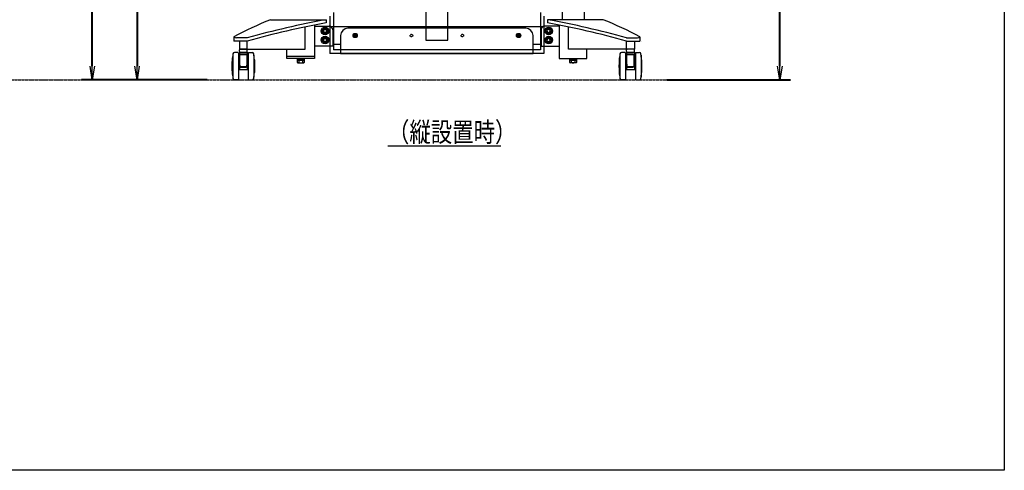
# Model space of a CAD drawing. Extents: x -84870 to 4751, y -66129 to 11908.
# Drawn here: x -79878 to -77167, y -66129 to -64889 of the extents above; entities that cross this region are included whole.
import ezdxf

# ---------------------------------------------------------------- set-up
doc = ezdxf.new("R2010")
doc.units = 0
doc.header["$LTSCALE"] = 0.0625
doc.linetypes.add('HIDDEN', pattern=[9.525, 6.35, -3.175])
doc.linetypes.add('PHANTOM2', pattern=[20, 10, -2.5, 1.25, -2.5, 1.25, -2.5])
doc.layers.get('0').update_dxf_attribs({"linetype": 'CONTINUOUS'})
doc.layers.get('DEFPOINTS').update_dxf_attribs({"linetype": 'CONTINUOUS'})
doc.styles.add('y-20', font='TXT.shx', dxfattribs={"width": 0.8, "height": 54, "bigfont": 'BIGFONT.shx'})

msp = doc.modelspace()

# ---------------------------------------------------------------- linework, layer by layer
at = {"lineweight": 40}
for p, q in [((-79678.2, -65017), (-79678.2, -62896.3)), ((-79555.1, -63737.5), (-79555.1, -65017)), ((-77785, -65017), (-77785, -64578.7)), ((-79361.7, -65054.5), (-79708.2, -65054.5)), ((-79361.7, -65054.5), (-79585.1, -65054.5)), ((-78096.8, -65054.5), (-77755, -65054.5))]:
    msp.add_line(p, q, dxfattribs=at)
for p, q in [((-78324, -63477.2), (-78324, -64889)), ((-78759.3, -64135), (-78759.3, -64945)), ((-78699.3, -64945), (-78699.3, -64135)), ((-78384.5, -64135), (-78384.5, -64889)), ((-79024.3, -64879), (-79024.3, -64982)), ((-79014.3, -64869), (-79014.3, -64972)), ((-78444.3, -64869), (-78444.3, -64972)), ((-78434.3, -64879), (-78434.3, -64982)), ((-79187.5, -64889), (-79034.2, -64889)), ((-79092, -64970), (-79092, -64909.1)), ((-79066.1, -64903.9), (-79066.1, -64996)), ((-79066.1, -64907), (-79026.1, -64907)), ((-79034.2, -64889), (-79034.2, -64898)), ((-79023, -64907.5), (-78435.5, -64907.5)), ((-78484.3, -64912.5), (-78974.3, -64912.5)), ((-78392.4, -64907), (-78432.4, -64907)), ((-78271, -64889), (-78424.3, -64889)), ((-78424.3, -64889), (-78424.3, -64898)), ((-78392.4, -64903.9), (-78392.4, -64996)), ((-78366.5, -64970), (-78366.5, -64909.1)), ((-78271, -64889), (-78271, -64889)), ((-78271, -64889), (-78271, -64889)), ((-79288.4, -64936.3), (-79288.4, -64948)), ((-79251.3, -64939.2), (-79281.3, -64939.2)), ((-79016.1, -64917), (-79016.1, -64962)), ((-78994.3, -64932.5), (-78994.3, -64982.5)), ((-78464.3, -64982.5), (-78464.3, -64932.5)), ((-78442.4, -64917), (-78442.4, -64962)), ((-78207.2, -64939.2), (-78177.2, -64939.2)), ((-78170.1, -64936.3), (-78170.1, -64948)), ((-79251.3, -64948), (-79288.4, -64948)), ((-79273.3, -64948), (-79273.3, -64948)), ((-79273.3, -64948), (-79273.3, -64970)), ((-79273.3, -64970), (-79251.3, -64970)), ((-79251.3, -64948), (-79251.3, -64948)), ((-79251.3, -64970), (-79251.3, -64948)), ((-79251.3, -64970), (-79092, -64970)), ((-79142.4, -64996), (-79142.4, -64970)), ((-79142.4, -64970), (-79092, -64970)), ((-79016.1, -64962), (-79066.1, -64962)), ((-78994.3, -64957.5), (-79016.1, -64957.5)), ((-78759.3, -64945), (-78699.3, -64945)), ((-78442.4, -64957.5), (-78464.3, -64957.5)), ((-78442.4, -64962), (-78392.4, -64962)), ((-78207.2, -64970), (-78366.5, -64970)), ((-78316.1, -64970), (-78366.5, -64970)), ((-78316.1, -64996), (-78316.1, -64970)), ((-78207.2, -64948), (-78170.1, -64948)), ((-78207.2, -64970), (-78207.2, -64948)), ((-78207.2, -64948), (-78207.2, -64948)), ((-78185.2, -64970), (-78207.2, -64970)), ((-78185.2, -64948), (-78185.2, -64970)), ((-78185.2, -64948), (-78185.2, -64948)), ((-78166.9, -64948), (-78166.9, -64948)), ((-79066.1, -64990), (-79142.4, -64990)), ((-79066.1, -64996), (-79142.4, -64996)), ((-78681.1, -64982), (-79024.3, -64982)), ((-78777.5, -64972), (-79014.3, -64972)), ((-78464.3, -64982.5), (-78994.3, -64982.5)), ((-78444.3, -64972), (-78777.5, -64972)), ((-78434.3, -64982), (-78681.1, -64982)), ((-78392.4, -64996), (-78316.1, -64996)), ((-78864, -65236.1), (-78553, -65236.1))]:
    msp.add_line(p, q)
at = {"linetype": 'ByBlock'}
for p, q in [((-79041.9, -64920), (-79039.6, -64916)), ((-79039.6, -64916), (-79034.9, -64916)), ((-79034.9, -64916), (-79032.6, -64920)), ((-78423.6, -64916), (-78425.9, -64920)), ((-78418.9, -64916), (-78423.6, -64916)), ((-78416.6, -64920), (-78418.9, -64916)), ((-79039.6, -64924), (-79041.9, -64920)), ((-79041.9, -64945), (-79039.6, -64941)), ((-79034.9, -64924), (-79039.6, -64924)), ((-79039.6, -64941), (-79034.9, -64941)), ((-79032.6, -64920), (-79034.9, -64924)), ((-79034.9, -64941), (-79032.6, -64945)), ((-78956.8, -64933), (-78956.8, -64932)), ((-78956.4, -64932.8), (-78956.4, -64932.2)), ((-78954.8, -64930), (-78953.7, -64930)), ((-78953.7, -64935), (-78954.8, -64935)), ((-78954.6, -64930.3), (-78953.9, -64930.3)), ((-78953.9, -64934.6), (-78954.6, -64934.6)), ((-78952.1, -64932.2), (-78952.1, -64932.8)), ((-78951.8, -64932), (-78951.8, -64933)), ((-78506.8, -64933), (-78506.8, -64932)), ((-78506.4, -64932.8), (-78506.4, -64932.2)), ((-78504.8, -64930), (-78503.7, -64930)), ((-78503.7, -64935), (-78504.8, -64935)), ((-78504.6, -64930.3), (-78503.9, -64930.3)), ((-78503.9, -64934.6), (-78504.6, -64934.6)), ((-78502.1, -64932.2), (-78502.1, -64932.8)), ((-78501.8, -64932), (-78501.8, -64933)), ((-78425.9, -64920), (-78423.6, -64924)), ((-78423.6, -64941), (-78425.9, -64945)), ((-78423.6, -64924), (-78418.9, -64924)), ((-78418.9, -64941), (-78423.6, -64941)), ((-78418.9, -64924), (-78416.6, -64920)), ((-78416.6, -64945), (-78418.9, -64941)), ((-79039.6, -64949), (-79041.9, -64945)), ((-79034.9, -64949), (-79039.6, -64949)), ((-79032.6, -64945), (-79034.9, -64949)), ((-78425.9, -64945), (-78423.6, -64949)), ((-78423.6, -64949), (-78418.9, -64949)), ((-78418.9, -64949), (-78416.6, -64945)), ((-79678.2, -65054.5), (-79684.5, -65017)), ((-79672, -65017), (-79678.2, -65054.5)), ((-79678.2, -65054.5), (-79678.2, -65017)), ((-79555.1, -65054.5), (-79561.3, -65017)), ((-79548.8, -65017), (-79555.1, -65054.5)), ((-79555.1, -65054.5), (-79555.1, -65017)), ((-79114.1, -65000.5), (-79094.4, -65000.5)), ((-79114.1, -65000.5), (-79114.1, -65006.6)), ((-79114.1, -65006.6), (-79112.5, -65007.5)), ((-79112.5, -65007.5), (-79096, -65007.5)), ((-79109.2, -65000.5), (-79109.2, -65006.6)), ((-79099.4, -65000.5), (-79099.4, -65006.6)), ((-79094.4, -65006.6), (-79096, -65007.5)), ((-79094.4, -65000.5), (-79094.4, -65006.6)), ((-78344.4, -65000.5), (-78364.1, -65000.5)), ((-78364.1, -65000.5), (-78364.1, -65006.6)), ((-78364.1, -65006.6), (-78362.5, -65007.5)), ((-78346, -65007.5), (-78362.5, -65007.5)), ((-78359.1, -65000.5), (-78359.1, -65006.6)), ((-78349.3, -65000.5), (-78349.3, -65006.6)), ((-78344.4, -65006.6), (-78346, -65007.5)), ((-78344.4, -65000.5), (-78344.4, -65006.6)), ((-77785, -65054.5), (-77791.2, -65017)), ((-77778.7, -65017), (-77785, -65054.5)), ((-77785, -65054.5), (-77785, -65017))]:
    msp.add_line(p, q, dxfattribs=at)
at = {"linetype": 'Continuous'}
for p, q in [((-79252.8, -64970), (-79271.8, -64970)), ((-79252.8, -64970), (-79271.8, -64970)), ((-78186.7, -64970), (-78205.7, -64970)), ((-79292.4, -65040), (-79292.4, -64994)), ((-79292.4, -65040), (-79292.4, -64994)), ((-79291.6, -64987), (-79291.6, -65047)), ((-79291.6, -64987), (-79291.6, -65047)), ((-79277.3, -64979.5), (-79286.7, -64979.5)), ((-79277.3, -64979.5), (-79286.7, -64979.5)), ((-79275.8, -64981), (-79275.8, -65053)), ((-79275.8, -64981), (-79275.8, -65053)), ((-79273.3, -64976.5), (-79273.3, -64971.5)), ((-79273.3, -64976.5), (-79273.3, -64971.5)), ((-79273.3, -64980.6), (-79273.3, -65027)), ((-79273.3, -64980.6), (-79273.3, -65027)), ((-79272.8, -64978), (-79272.8, -64980.6)), ((-79272.8, -64978), (-79251.8, -64978)), ((-79272.8, -64978), (-79272.8, -64980.6)), ((-79272.8, -64978), (-79251.8, -64978)), ((-79272.8, -65007.3), (-79272.8, -64986.7)), ((-79272.8, -65007.3), (-79272.8, -64986.7)), ((-79251.8, -64978), (-79251.8, -64980.6)), ((-79251.8, -64978), (-79251.8, -64980.6)), ((-79251.8, -65007.3), (-79251.8, -64986.7)), ((-79251.8, -65007.3), (-79251.8, -64986.7)), ((-79251.3, -64976.5), (-79251.3, -64971.5)), ((-79251.3, -64976.5), (-79251.3, -64971.5)), ((-79251.3, -64980.6), (-79251.3, -65027)), ((-79251.3, -64980.6), (-79251.3, -65027)), ((-79248.8, -64981), (-79248.8, -65053)), ((-79248.8, -64981), (-79248.8, -65053)), ((-79247.3, -64979.5), (-79237.9, -64979.5)), ((-79247.3, -64979.5), (-79237.9, -64979.5)), ((-79233, -64987), (-79233, -65047)), ((-79233, -64987), (-79233, -65047)), ((-79232.2, -65040), (-79232.2, -64994)), ((-79232.2, -65040), (-79232.2, -64994)), ((-78226.3, -65040), (-78226.3, -64994)), ((-78225.5, -64987), (-78225.5, -65047)), ((-78211.2, -64979.5), (-78220.6, -64979.5)), ((-78209.7, -64981), (-78209.7, -65053)), ((-78207.2, -64976.5), (-78207.2, -64971.5)), ((-78207.2, -64980.6), (-78207.2, -65027)), ((-78206.7, -64978), (-78206.7, -64980.6)), ((-78206.7, -64978), (-78185.7, -64978)), ((-78206.7, -65007.3), (-78206.7, -64986.7)), ((-78185.7, -64978), (-78185.7, -64980.6)), ((-78185.7, -65007.3), (-78185.7, -64986.7)), ((-78185.2, -64976.5), (-78185.2, -64971.5)), ((-78185.2, -64980.6), (-78185.2, -65027)), ((-78182.7, -64981), (-78182.7, -65053)), ((-78181.2, -64979.5), (-78171.8, -64979.5)), ((-78166.9, -64987), (-78166.9, -65047)), ((-78166.1, -65040), (-78166.1, -64994)), ((-79292.8, -64999.3), (-79292.8, -65034.7)), ((-79292.8, -64999.3), (-79292.8, -65034.7)), ((-79275.3, -65007.5), (-79275.8, -65007.5)), ((-79275.3, -65007.5), (-79275.8, -65007.5)), ((-79274.3, -65008.5), (-79274.3, -65025.5)), ((-79274.3, -65008.5), (-79274.3, -65025.5)), ((-79250.3, -65008.5), (-79250.3, -65025.5)), ((-79250.3, -65008.5), (-79250.3, -65025.5)), ((-79249.3, -65007.5), (-79248.8, -65007.5)), ((-79249.3, -65007.5), (-79248.8, -65007.5)), ((-79231.8, -64999.3), (-79231.8, -65034.7)), ((-79231.8, -64999.3), (-79231.8, -65034.7)), ((-78226.7, -64999.3), (-78226.7, -65034.7)), ((-78209.2, -65007.5), (-78209.7, -65007.5)), ((-78208.2, -65008.5), (-78208.2, -65025.5)), ((-78184.2, -65008.5), (-78184.2, -65025.5)), ((-78183.2, -65007.5), (-78182.7, -65007.5)), ((-78165.7, -64999.3), (-78165.7, -65034.7)), ((-79275.3, -65026.5), (-79275.8, -65026.5)), ((-79275.3, -65026.5), (-79275.8, -65026.5)), ((-79251.3, -65027), (-79273.3, -65027)), ((-79251.3, -65027), (-79273.3, -65027)), ((-79249.3, -65026.5), (-79248.8, -65026.5)), ((-79249.3, -65026.5), (-79248.8, -65026.5)), ((-78209.2, -65026.5), (-78209.7, -65026.5)), ((-78185.2, -65027), (-78207.2, -65027)), ((-78183.2, -65026.5), (-78182.7, -65026.5)), ((-79277.3, -65054.5), (-79286.7, -65054.5)), ((-79277.3, -65054.5), (-79286.7, -65054.5)), ((-79247.3, -65054.5), (-79237.9, -65054.5)), ((-79247.3, -65054.5), (-79237.9, -65054.5)), ((-78211.2, -65054.5), (-78220.6, -65054.5)), ((-78181.2, -65054.5), (-78171.8, -65054.5))]:
    msp.add_line(p, q, dxfattribs=at)
at = {"linetype": 'ByBlock', "ltscale": 0.3}
for p, q in [((-79093.8, -64996), (-79114.8, -64996)), ((-79114.8, -64996), (-79114.8, -64998)), ((-79093.8, -64998), (-79093.8, -64996)), ((-78364.7, -64996), (-78343.7, -64996)), ((-78364.7, -64998), (-78364.7, -64996)), ((-78343.7, -64996), (-78343.7, -64998)), ((-79093.8, -64998), (-79114.8, -64998)), ((-79095.1, -64998), (-79113.5, -64998)), ((-79113.5, -64998), (-79113.5, -65000.5)), ((-79095.1, -65000.5), (-79113.5, -65000.5)), ((-79105.1, -65000.5), (-79104.4, -64998)), ((-79104.1, -65000.5), (-79103.5, -64998)), ((-79095.1, -64998), (-79095.1, -65000.5)), ((-78364.7, -64998), (-78343.7, -64998)), ((-78363.4, -64998), (-78345, -64998)), ((-78363.4, -64998), (-78363.4, -65000.5)), ((-78363.4, -65000.5), (-78345, -65000.5)), ((-78354.4, -65000.5), (-78355, -64998)), ((-78353.4, -65000.5), (-78354.1, -64998)), ((-78345, -64998), (-78345, -65000.5))]:
    msp.add_line(p, q, dxfattribs=at)
at = {"linetype": 'PHANTOM2'}
msp.add_line((-83773.8, -65054.5), (-77807, -65054.5), dxfattribs=at)
at = {"linetype": 'ByBlock', "ltscale": 0.3}
for centre in [(-79037.3, -64920), (-78421.3, -64920), (-79037.3, -64945), (-78421.3, -64945)]:
    msp.add_circle(centre, 10.5, dxfattribs=at)
at = {"linetype": 'ByBlock'}
for centre, radius in [((-79037.3, -64920), 8), ((-79037.3, -64920), 6.96), ((-78421.3, -64920), 8), ((-78421.3, -64920), 6.96), ((-79037.3, -64945), 8), ((-79037.3, -64945), 6.96), ((-78954.3, -64932.5), 5.9), ((-78954.3, -64932.5), 4.7), ((-78504.3, -64932.5), 5.9), ((-78504.3, -64932.5), 4.7), ((-78421.3, -64945), 8), ((-78421.3, -64945), 6.96)]:
    msp.add_circle(centre, radius, dxfattribs=at)
at = {"linetype": 'HIDDEN'}
for centre in [(-78799.3, -64932.5), (-78659.3, -64932.5)]:
    msp.add_circle(centre, 3.5, dxfattribs=at)
for centre, radius, start, end in [((-78814.2, -65816.7), 1000, 111.9244, 118.311), ((-78640.9, -67084.1), 2230, 100.1571, 105.8861), ((-78643, -67093.4), 2230, 100.1028, 105.8305), ((-79026.1, -64917), 10, 0, 90), ((-78974.3, -64932.5), 20, 90, 180), ((-78484.3, -64932.5), 20, 0, 90), ((-78432.4, -64917), 10, 90, 180), ((-78817.6, -67084.1), 2230, 74.1139, 79.8429), ((-78815.5, -67093.4), 2230, 74.1695, 79.8972), ((-78644.3, -65816.7), 1000, 61.689, 68.0756), ((-79281.3, -64929.2), 10, 225, 270), ((-78177.2, -64929.2), 10, 270, 315)]:
    msp.add_arc(centre, radius, start, end)
at = {"linetype": 'ByBlock'}
for centre, radius, start, end in [((-78956.8, -64930), 1.98, 270, 0), ((-78956.8, -64935), 1.98, 0, 90), ((-78956.4, -64930.3), 1.82, 270, 0), ((-78956.4, -64934.6), 1.82, 0, 90), ((-78952.1, -64930.3), 1.82, 180, 270), ((-78952.1, -64934.6), 1.82, 90, 180), ((-78951.8, -64930), 1.98, 180, 270), ((-78951.8, -64935), 1.98, 90, 180), ((-78506.8, -64930), 1.98, 270, 0), ((-78506.8, -64935), 1.98, 0, 90), ((-78506.4, -64930.3), 1.82, 270, 0), ((-78506.4, -64934.6), 1.82, 0, 90), ((-78502.1, -64930.3), 1.82, 180, 270), ((-78502.1, -64934.6), 1.82, 90, 180), ((-78501.8, -64930), 1.98, 180, 270), ((-78501.8, -64935), 1.98, 90, 180), ((-79111.6, -65002.3), 4.91, 240, 300), ((-79104.3, -64993.7), 13.8, 249.136, 290.864), ((-79096.9, -65002.3), 4.91, 240, 300), ((-78361.6, -65002.3), 4.91, 240, 300), ((-78354.2, -64993.7), 13.8, 249.136, 290.864), ((-78346.9, -65002.3), 4.91, 240, 300)]:
    msp.add_arc(centre, radius, start, end, dxfattribs=at)
at = {"linetype": 'Continuous'}
for centre, radius, start, end in [((-79271.8, -64971.5), 1.5, 90, 180), ((-79271.8, -64971.5), 1.5, 90, 180), ((-79252.8, -64971.5), 1.5, 0, 90), ((-79252.8, -64971.5), 1.5, 0, 90), ((-78205.7, -64971.5), 1.5, 90, 180), ((-78186.7, -64971.5), 1.5, 0, 90), ((-79043.4, -65017), 250, 172.2749, 175.9401), ((-79043.4, -65017), 250, 172.2749, 175.9401), ((-79286.7, -64984), 4.5, 90, 172.2749), ((-79286.7, -64984), 4.5, 90, 172.2749), ((-79277.3, -64981), 1.5, 0, 90), ((-79277.3, -64981), 1.5, 0, 90), ((-79271.8, -64976.5), 1.5, 180, 270), ((-79271.8, -64976.5), 1.5, 180, 270), ((-79262.3, -65080), 100, 83.6847, 96.3153), ((-79262.3, -65080), 100, 83.6847, 96.3153), ((-79270.8, -64986.7), 2, 93.2924, 180), ((-79270.8, -64986.7), 2, 93.2924, 180), ((-79270.8, -64988.2), 2, 93.2924, 180), ((-79270.8, -64988.2), 2, 93.2924, 180), ((-79269.6, -64985.5), 1.5, 150, 210), ((-79269.6, -64985.5), 1.5, 150, 210), ((-79262.3, -65134.5), 150, 86.7076, 93.2924), ((-79262.3, -65134.5), 150, 86.7076, 93.2924), ((-79262.3, -65136), 150, 86.7076, 93.2924), ((-79262.3, -65136), 150, 86.7076, 93.2924), ((-79255, -64985.5), 1.5, 330, 30), ((-79253.8, -64986.7), 2, 0, 86.7076), ((-79255, -64985.5), 1.5, 330, 30), ((-79253.8, -64986.7), 2, 0, 86.7076), ((-79253.8, -64988.2), 2, 0, 86.7076), ((-79253.8, -64988.2), 2, 0, 86.7076), ((-79252.8, -64976.5), 1.5, 270, 0), ((-79252.8, -64976.5), 1.5, 270, 0), ((-79247.3, -64981), 1.5, 90, 180), ((-79247.3, -64981), 1.5, 90, 180), ((-79237.9, -64984), 4.5, 7.7251, 90), ((-79237.9, -64984), 4.5, 7.7251, 90), ((-79481.2, -65017), 250, 4.0599, 7.7251), ((-79481.2, -65017), 250, 4.0599, 7.7251), ((-77977.3, -65017), 250, 172.2749, 175.9401), ((-78220.6, -64984), 4.5, 90, 172.2749), ((-78211.2, -64981), 1.5, 0, 90), ((-78205.7, -64976.5), 1.5, 180, 270), ((-78196.2, -65080), 100, 83.6847, 96.3153), ((-78204.7, -64986.7), 2, 93.2924, 180), ((-78204.7, -64988.2), 2, 93.2924, 180), ((-78203.5, -64985.5), 1.5, 150, 210), ((-78196.2, -65134.5), 150, 86.7076, 93.2924), ((-78196.2, -65136), 150, 86.7076, 93.2924), ((-78188.9, -64985.5), 1.5, 330, 30), ((-78187.7, -64986.7), 2, 0, 86.7076), ((-78187.7, -64988.2), 2, 0, 86.7076), ((-78186.7, -64976.5), 1.5, 270, 0), ((-78181.2, -64981), 1.5, 90, 180), ((-78171.8, -64984), 4.5, 7.7251, 90), ((-78415.1, -65017), 250, 4.0599, 7.7251), ((-79174.1, -65017), 120, 171.5179, 188.4821), ((-79174.1, -65017), 120, 171.5179, 188.4821), ((-79275.3, -65008.5), 1, 0, 90), ((-79275.3, -65008.5), 1, 0, 90), ((-79273.3, -65009), 1, 90, 180), ((-79273.3, -65009), 1, 90, 180), ((-79222.8, -65007.3), 50, 180, 192.4391), ((-79222.8, -65007.3), 50, 180, 192.4391), ((-79270.5, -65016.3), 1.5, 190.6104, 266.8459), ((-79270.5, -65016.3), 1.5, 190.6104, 266.8459), ((-79270.2, -65017.8), 1.5, 192.4391, 266.9654), ((-79270.2, -65017.8), 1.5, 192.4391, 266.9654), ((-79269.1, -65018.3), 1.5, 160.5564, 222.7171), ((-79262.3, -64868), 150, 266.8459, 273.1541), ((-79269.1, -65018.3), 1.5, 160.5564, 222.7171), ((-79262.3, -64868), 150, 266.8459, 273.1541), ((-79262.3, -64869.5), 150, 266.9654, 273.0346), ((-79262.3, -64869.5), 150, 266.9654, 273.0346), ((-79255.5, -65018.3), 1.5, 317.2829, 19.4436), ((-79255.5, -65018.3), 1.5, 317.2829, 19.4436), ((-79254.4, -65017.8), 1.5, 273.0346, 347.5609), ((-79254.4, -65017.8), 1.5, 273.0346, 347.5609), ((-79254.1, -65016.3), 1.5, 273.1541, 349.3896), ((-79254.1, -65016.3), 1.5, 273.1541, 349.3896), ((-79301.8, -65007.3), 50, 347.5609, 0), ((-79301.8, -65007.3), 50, 347.5609, 0), ((-79251.3, -65009), 1, 0, 90), ((-79251.3, -65009), 1, 0, 90), ((-79249.3, -65008.5), 1, 90, 180), ((-79249.3, -65008.5), 1, 90, 180), ((-79350.5, -65017), 120, 351.5179, 8.4821), ((-79350.5, -65017), 120, 351.5179, 8.4821), ((-78108, -65017), 120, 171.5179, 188.4821), ((-78209.2, -65008.5), 1, 0, 90), ((-78207.2, -65009), 1, 90, 180), ((-78156.7, -65007.3), 50, 180, 192.4391), ((-78204.4, -65016.3), 1.5, 190.6104, 266.8459), ((-78204.1, -65017.8), 1.5, 192.4391, 266.9654), ((-78203, -65018.3), 1.5, 160.5564, 222.7171), ((-78196.2, -64868), 150, 266.8459, 273.1541), ((-78196.2, -64869.5), 150, 266.9654, 273.0346), ((-78189.4, -65018.3), 1.5, 317.2829, 19.4436), ((-78188.3, -65017.8), 1.5, 273.0346, 347.5609), ((-78188, -65016.3), 1.5, 273.1541, 349.3896), ((-78235.7, -65007.3), 50, 347.5609, 0), ((-78185.2, -65009), 1, 0, 90), ((-78183.2, -65008.5), 1, 90, 180), ((-78284.4, -65017), 120, 351.5179, 8.4821), ((-79043.4, -65017), 250, 184.0599, 187.7251), ((-79043.4, -65017), 250, 184.0599, 187.7251), ((-79286.7, -65050), 4.5, 187.7251, 270), ((-79286.7, -65050), 4.5, 187.7251, 270), ((-79275.3, -65025.5), 1, 270, 0), ((-79275.3, -65025.5), 1, 270, 0), ((-79273.3, -65025), 1, 180, 270), ((-79273.3, -65025), 1, 180, 270), ((-79251.3, -65025), 1, 270, 0), ((-79251.3, -65025), 1, 270, 0), ((-79249.3, -65025.5), 1, 180, 270), ((-79249.3, -65025.5), 1, 180, 270), ((-79237.9, -65050), 4.5, 270, 352.2749), ((-79237.9, -65050), 4.5, 270, 352.2749), ((-79481.2, -65017), 250, 352.2749, 355.9401), ((-79481.2, -65017), 250, 352.2749, 355.9401), ((-77977.3, -65017), 250, 184.0599, 187.7251), ((-78220.6, -65050), 4.5, 187.7251, 270), ((-78209.2, -65025.5), 1, 270, 0), ((-78207.2, -65025), 1, 180, 270), ((-78185.2, -65025), 1, 270, 0), ((-78183.2, -65025.5), 1, 180, 270), ((-78171.8, -65050), 4.5, 270, 352.2749), ((-78415.1, -65017), 250, 352.2749, 355.9401), ((-79277.3, -65053), 1.5, 270, 0), ((-79277.3, -65053), 1.5, 270, 0), ((-79247.3, -65053), 1.5, 180, 270), ((-79247.3, -65053), 1.5, 180, 270), ((-78211.2, -65053), 1.5, 270, 0), ((-78181.2, -65053), 1.5, 180, 270)]:
    msp.add_arc(centre, radius, start, end, dxfattribs=at)
at = {"linetype": 'ByBlock'}
for p in [(-78954.3, -64932.5), (-78954.3, -64932.5), (-78504.3, -64932.5), (-78504.3, -64932.5)]:
    msp.add_point(p, dxfattribs=at)
at = {"layer": 'DEFPOINTS'}
msp.add_lwpolyline([(-84869.6, -60697), (-77166.6, -60697), (-77166.6, -66129.3), (-84869.6, -66129.3)], close=True, dxfattribs=at)

# ---------------------------------------------------------------- texts
at = {"style": 'y-20', "width": 0.8}
msp.add_text('（縦設置時）', height=54, dxfattribs=at).set_placement((-78864, -65225.3))

doc.saveas('drawing.dxf')
